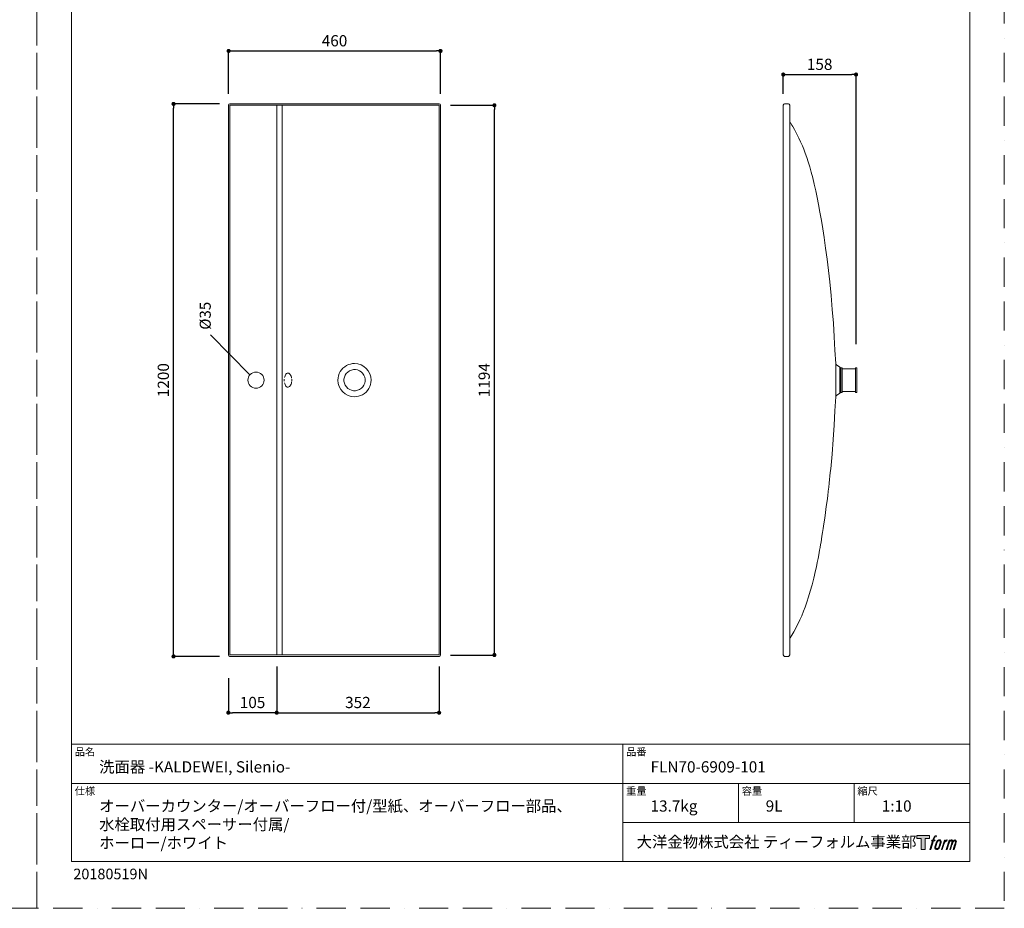
# Model space of a CAD drawing. Units: millimetres. Extents: x 0 to 4200, y 0 to 2970.
# Drawn here: x 2063 to 4200, y 0 to 1930 of the extents above; entities that cross this region are included whole.
import ezdxf

# ---------------------------------------------------------------- set-up
doc = ezdxf.new("R2010")
doc.units = ezdxf.units.MM
doc.header["$LTSCALE"] = 5
doc.header["$PDMODE"] = 1
doc.header["$PDSIZE"] = -2
doc.linetypes.add('BORDER', pattern=[44.45, 12.7, -6.35, 12.7, -6.35, 0, -6.35])
doc.layers.get('Defpoints').update_dxf_attribs({"lineweight": 20})
for name, color, linetype, lineweight in [('Dim', 3, 'Continuous', 13), ('MODEL', 7, 'Continuous', 20), ('template', 7, 'Continuous', 20)]:
    doc.layers.add(name, color=color, linetype=linetype, lineweight=lineweight)
doc.layers.add('PRINT BORDER', color=4, linetype='BORDER', lineweight=20, plot=False)
doc.layers.add('レイヤー 1', color=7, linetype='Continuous')
doc.styles.add('ＭＳ ゴシック', font='msgothic.ttc', dxfattribs={"bigfont": 'ＭＳ ゴシック'})
doc.dimstyles.new('JIS', dxfattribs={"dimtxt": 24.432617, "dimasz": 9, "dimexe": 20, "dimexo": 0, "dimgap": 10, "dimtad": 1, "dimdec": 1, "dimzin": 11, "dimdsep": 46, "dimtxsty": 'ＭＳ ゴシック', "dimblk": 'DOT', "dimcen": 0, "dimazin": 0, "dimtfac": 1, "dimtdec": 1, "dimtix": 1, "dimtofl": 0, "dimtmove": 0, "dimatfit": 0, "dimldrblk": 'DOT', "dimfxl": 1, "dimfrac": 2, "dimtolj": 1, "dimtzin": 11, "dimarcsym": 0})

# ---------------------------------------------------------------- blocks, each defined once
blk = doc.blocks.new('block 5')
at = {"layer": 'レイヤー 1', "true_color": 0x221814}
h = blk.add_hatch(color=250, dxfattribs=at)
h.dxf.hatch_style = 2
edge = h.paths.add_edge_path()
edge.add_spline(control_points=[(100.5, 166.7), (102, 167.1), (104, 166.8), (104, 166.8), (104, 166.8), (103, 163.9), (103, 163.9), (103, 163.9), (101.1, 164.4), (99.6, 163.2), (98.4, 162.3), (97.7, 159.8), (97.4, 158.9), (97.4, 158.9), (96.1, 154.9), (96.1, 154.9), (96.1, 154.9), (100.3, 154.9), (100.3, 154.9), (100.3, 154.9), (99.6, 152.4), (99.6, 152.4), (99.6, 152.4), (95.4, 152.4), (95.4, 152.4), (95.4, 152.4), (87.8, 127.8), (87.8, 127.8), (87.8, 127.8), (85.4, 127.8), (85.4, 127.8), (85.4, 127.8), (93, 152.4), (93, 152.4), (93, 152.4), (89.9, 152.4), (89.9, 152.4), (89.9, 152.4), (90.5, 154.9), (90.5, 154.9), (90.5, 154.9), (93.7, 154.9), (93.7, 154.9), (93.7, 154.9), (94.8, 158.4), (94.8, 158.4), (95.7, 161.3), (96.5, 162.8), (97.2, 164), (97.8, 165.2), (99.1, 166.3), (100.5, 166.7)], knot_values=[0, 0, 0, 0, 1, 1, 1, 2, 2, 2, 3, 3, 3, 4, 4, 4, 5, 5, 5, 6, 6, 6, 7, 7, 7, 8, 8, 8, 9, 9, 9, 10, 10, 10, 11, 11, 11, 12, 12, 12, 13, 13, 13, 14, 14, 14, 15, 15, 15, 16, 16, 16, 17, 17, 17, 17], degree=3, periodic=1)
h = blk.add_hatch(color=250, dxfattribs=at)
h.dxf.hatch_style = 2
edge = h.paths.add_edge_path()
edge.add_spline(control_points=[(101.6, 132.8), (101.6, 134.7), (102.2, 138.1), (103.7, 142.5), (105.8, 148.6), (107.1, 150.8), (108.2, 151.9), (109.7, 153.5), (111.9, 153.5), (112.5, 153.5), (113.4, 153.3), (114.7, 152.8), (114.7, 150.8), (114.8, 149.1), (114.3, 145.9), (112.6, 140.9), (110.6, 135.2), (109.5, 132.9), (108.5, 131.9), (106.7, 130.1), (104.8, 130.2), (104.5, 130.2), (104.2, 130.2), (101.6, 130.6), (101.6, 132.8)], knot_values=[0, 0, 0, 0, 1, 1, 1, 2, 2, 2, 3, 3, 3, 4, 4, 4, 5, 5, 5, 6, 6, 6, 7, 7, 7, 8, 8, 8, 8], degree=3, periodic=1)
edge = h.paths.add_edge_path()
edge.add_spline(control_points=[(106.3, 153.4), (104.8, 151.5), (103.7, 149.9), (101.9, 144.6), (100.3, 139.8), (99.2, 136.3), (99.1, 132), (98.9, 128.9), (100.9, 127.8), (103.7, 127.8), (104.9, 127.8), (108, 127.9), (110.2, 130.6), (111.7, 132.5), (113.2, 134.5), (115.1, 140.9), (116.6, 146.4), (117.7, 149.9), (117.6, 151.9), (117.6, 151.9), (117.6, 151.9), (117.6, 151.9), (117.1, 155.2), (114.7, 155.9), (113.3, 155.9), (112, 155.9), (108.3, 156.1), (106.3, 153.4)], knot_values=[0, 0, 0, 0, 1, 1, 1, 2, 2, 2, 3, 3, 3, 4, 4, 4, 5, 5, 5, 6, 6, 6, 7, 7, 7, 8, 8, 8, 9, 9, 9, 9], degree=3, periodic=1)
h = blk.add_hatch(color=250, dxfattribs=at)
h.dxf.hatch_style = 2
edge = h.paths.add_edge_path()
edge.add_spline(control_points=[(126.4, 154.8), (126.4, 154.8), (128.8, 154.8), (128.8, 154.8), (128.8, 154.8), (127.7, 151.3), (127.7, 151.3), (128.6, 152.3), (129.9, 153.6), (131, 154.3), (132.7, 155.3), (133.7, 155.4), (134.7, 155.4), (134.7, 155.4), (133.7, 152), (133.7, 152), (133, 152.3), (130.9, 151.8), (129.7, 150.9), (128.7, 150.1), (127.9, 149.5), (127, 147.8), (126.2, 146.2), (125.5, 143.5), (124.3, 139.7), (124.3, 139.7), (120.6, 127.8), (120.6, 127.8), (120.6, 127.8), (118.2, 127.8), (118.2, 127.8), (118.2, 127.8), (126.4, 154.8), (126.4, 154.8)], knot_values=[0, 0, 0, 0, 1, 1, 1, 2, 2, 2, 3, 3, 3, 4, 4, 4, 5, 5, 5, 6, 6, 6, 7, 7, 7, 8, 8, 8, 9, 9, 9, 10, 10, 10, 11, 11, 11, 11], degree=3, periodic=1)
h = blk.add_hatch(color=250, dxfattribs=at)
h.dxf.hatch_style = 2
edge = h.paths.add_edge_path()
edge.add_spline(control_points=[(139.9, 154.8), (139.9, 154.8), (142, 154.8), (142, 154.8), (142, 154.8), (141, 151.3), (141, 151.3), (141.9, 152.8), (142.7, 153.4), (143.9, 154.3), (145, 155.1), (146.3, 155.3), (147.2, 155.3), (148.4, 155.3), (149.5, 155.1), (150.1, 153.8), (150.5, 152.8), (150.5, 152.7), (150.4, 150.8), (151.6, 152.8), (152.4, 153.6), (153.9, 154.5), (155.4, 155.3), (156.3, 155.4), (157.4, 155.2), (158.9, 155), (159.9, 154.4), (160.4, 152.8), (160.9, 151.1), (160.6, 150.2), (160, 147.6), (159.7, 146.4), (159.3, 144.9), (158.7, 143.2), (158.7, 143.2), (153.9, 127.8), (153.9, 127.8), (153.9, 127.8), (151.4, 127.8), (151.4, 127.8), (151.4, 127.8), (155.6, 141.3), (155.6, 141.3), (156.5, 144.1), (157.1, 146.2), (157.4, 147.4), (157.8, 149.1), (158, 149.6), (157.8, 150.8), (157.6, 151.8), (157.1, 152.6), (156.1, 152.6), (155.1, 152.6), (154.3, 152.4), (153.2, 151.3), (152, 150.1), (151.1, 148.8), (150.3, 147.2), (149.6, 145.7), (148.9, 143.7), (148.1, 141.3), (148.1, 141.3), (143.9, 127.8), (143.9, 127.8), (143.9, 127.8), (141.5, 127.8), (141.5, 127.8), (141.5, 127.8), (146.3, 143.2), (146.3, 143.2), (146.8, 144.8), (147.2, 146.2), (147.5, 147.2), (147.9, 149), (148, 150.2), (147.7, 151.3), (147.4, 152.4), (146.8, 152.7), (145.9, 152.7), (145.1, 152.7), (144.3, 152.3), (143.5, 151.7), (142.3, 150.8), (141.9, 150.1), (141.4, 149.3), (140.6, 148.2), (140.3, 147.5), (139.7, 145.8), (139.1, 144.2), (138.5, 142.3), (138.1, 141), (138.1, 141), (133.9, 127.8), (133.9, 127.8), (133.9, 127.8), (131.4, 127.8), (131.4, 127.8), (131.4, 127.8), (139.9, 154.8), (139.9, 154.8)], knot_values=[0, 0, 0, 0, 1, 1, 1, 2, 2, 2, 3, 3, 3, 4, 4, 4, 5, 5, 5, 6, 6, 6, 7, 7, 7, 8, 8, 8, 9, 9, 9, 10, 10, 10, 11, 11, 11, 12, 12, 12, 13, 13, 13, 14, 14, 14, 15, 15, 15, 16, 16, 16, 17, 17, 17, 18, 18, 18, 19, 19, 19, 20, 20, 20, 21, 21, 21, 22, 22, 22, 23, 23, 23, 24, 24, 24, 25, 25, 25, 26, 26, 26, 27, 27, 27, 28, 28, 28, 29, 29, 29, 30, 30, 30, 31, 31, 31, 32, 32, 32, 33, 33, 33, 33], degree=3, periodic=1)
at = {"layer": 'レイヤー 1', "lineweight": 0}
for points, knots in [([(100.5, 166.7), (102, 167.1), (104, 166.8), (104, 166.8), (104, 166.8), (103, 163.9), (103, 163.9), (103, 163.9), (101.1, 164.4), (99.6, 163.2), (98.4, 162.3), (97.7, 159.8), (97.4, 158.9), (97.4, 158.9), (96.1, 154.9), (96.1, 154.9), (96.1, 154.9), (100.3, 154.9), (100.3, 154.9), (100.3, 154.9), (99.6, 152.4), (99.6, 152.4), (99.6, 152.4), (95.4, 152.4), (95.4, 152.4), (95.4, 152.4), (87.8, 127.8), (87.8, 127.8), (87.8, 127.8), (85.4, 127.8), (85.4, 127.8), (85.4, 127.8), (93, 152.4), (93, 152.4), (93, 152.4), (89.9, 152.4), (89.9, 152.4), (89.9, 152.4), (90.5, 154.9), (90.5, 154.9), (90.5, 154.9), (93.7, 154.9), (93.7, 154.9), (93.7, 154.9), (94.8, 158.4), (94.8, 158.4), (95.7, 161.3), (96.5, 162.8), (97.2, 164), (97.8, 165.2), (99.1, 166.3), (100.5, 166.7)], [0, 0, 0, 0, 1, 1, 1, 2, 2, 2, 3, 3, 3, 4, 4, 4, 5, 5, 5, 6, 6, 6, 7, 7, 7, 8, 8, 8, 9, 9, 9, 10, 10, 10, 11, 11, 11, 12, 12, 12, 13, 13, 13, 14, 14, 14, 15, 15, 15, 16, 16, 16, 17, 17, 17, 17]), ([(106.3, 153.4), (104.8, 151.5), (103.7, 149.9), (101.9, 144.6), (100.3, 139.8), (99.2, 136.3), (99.1, 132), (98.9, 128.9), (100.9, 127.8), (103.7, 127.8), (104.9, 127.8), (108, 127.9), (110.2, 130.6), (111.7, 132.5), (113.2, 134.5), (115.1, 140.9), (116.6, 146.4), (117.7, 149.9), (117.6, 151.9), (117.6, 151.9), (117.6, 151.9), (117.6, 151.9), (117.1, 155.2), (114.7, 155.9), (113.3, 155.9), (112, 155.9), (108.3, 156.1), (106.3, 153.4)], [0, 0, 0, 0, 1, 1, 1, 2, 2, 2, 3, 3, 3, 4, 4, 4, 5, 5, 5, 6, 6, 6, 7, 7, 7, 8, 8, 8, 9, 9, 9, 9]), ([(101.6, 132.8), (101.6, 134.7), (102.2, 138.1), (103.7, 142.5), (105.8, 148.6), (107.1, 150.8), (108.2, 151.9), (109.7, 153.5), (111.9, 153.5), (112.5, 153.5), (113.4, 153.3), (114.7, 152.8), (114.7, 150.8), (114.8, 149.1), (114.3, 145.9), (112.6, 140.9), (110.6, 135.2), (109.5, 132.9), (108.5, 131.9), (106.7, 130.1), (104.8, 130.2), (104.5, 130.2), (104.2, 130.2), (101.6, 130.6), (101.6, 132.8)], [0, 0, 0, 0, 1, 1, 1, 2, 2, 2, 3, 3, 3, 4, 4, 4, 5, 5, 5, 6, 6, 6, 7, 7, 7, 8, 8, 8, 8]), ([(126.4, 154.8), (126.4, 154.8), (128.8, 154.8), (128.8, 154.8), (128.8, 154.8), (127.7, 151.3), (127.7, 151.3), (128.6, 152.3), (129.9, 153.6), (131, 154.3), (132.7, 155.3), (133.7, 155.4), (134.7, 155.4), (134.7, 155.4), (133.7, 152), (133.7, 152), (133, 152.3), (130.9, 151.8), (129.7, 150.9), (128.7, 150.1), (127.9, 149.5), (127, 147.8), (126.2, 146.2), (125.5, 143.5), (124.3, 139.7), (124.3, 139.7), (120.6, 127.8), (120.6, 127.8), (120.6, 127.8), (118.2, 127.8), (118.2, 127.8), (118.2, 127.8), (126.4, 154.8), (126.4, 154.8)], [0, 0, 0, 0, 1, 1, 1, 2, 2, 2, 3, 3, 3, 4, 4, 4, 5, 5, 5, 6, 6, 6, 7, 7, 7, 8, 8, 8, 9, 9, 9, 10, 10, 10, 11, 11, 11, 11]), ([(139.9, 154.8), (139.9, 154.8), (142, 154.8), (142, 154.8), (142, 154.8), (141, 151.3), (141, 151.3), (141.9, 152.8), (142.7, 153.4), (143.9, 154.3), (145, 155.1), (146.3, 155.3), (147.2, 155.3), (148.4, 155.3), (149.5, 155.1), (150.1, 153.8), (150.5, 152.8), (150.5, 152.7), (150.4, 150.8), (151.6, 152.8), (152.4, 153.6), (153.9, 154.5), (155.4, 155.3), (156.3, 155.4), (157.4, 155.2), (158.9, 155), (159.9, 154.4), (160.4, 152.8), (160.9, 151.1), (160.6, 150.2), (160, 147.6), (159.7, 146.4), (159.3, 144.9), (158.7, 143.2), (158.7, 143.2), (153.9, 127.8), (153.9, 127.8), (153.9, 127.8), (151.4, 127.8), (151.4, 127.8), (151.4, 127.8), (155.6, 141.3), (155.6, 141.3), (156.5, 144.1), (157.1, 146.2), (157.4, 147.4), (157.8, 149.1), (158, 149.6), (157.8, 150.8), (157.6, 151.8), (157.1, 152.6), (156.1, 152.6), (155.1, 152.6), (154.3, 152.4), (153.2, 151.3), (152, 150.1), (151.1, 148.8), (150.3, 147.2), (149.6, 145.7), (148.9, 143.7), (148.1, 141.3), (148.1, 141.3), (143.9, 127.8), (143.9, 127.8), (143.9, 127.8), (141.5, 127.8), (141.5, 127.8), (141.5, 127.8), (146.3, 143.2), (146.3, 143.2), (146.8, 144.8), (147.2, 146.2), (147.5, 147.2), (147.9, 149), (148, 150.2), (147.7, 151.3), (147.4, 152.4), (146.8, 152.7), (145.9, 152.7), (145.1, 152.7), (144.3, 152.3), (143.5, 151.7), (142.3, 150.8), (141.9, 150.1), (141.4, 149.3), (140.6, 148.2), (140.3, 147.5), (139.7, 145.8), (139.1, 144.2), (138.5, 142.3), (138.1, 141), (138.1, 141), (133.9, 127.8), (133.9, 127.8), (133.9, 127.8), (131.4, 127.8), (131.4, 127.8), (131.4, 127.8), (139.9, 154.8), (139.9, 154.8)], [0, 0, 0, 0, 1, 1, 1, 2, 2, 2, 3, 3, 3, 4, 4, 4, 5, 5, 5, 6, 6, 6, 7, 7, 7, 8, 8, 8, 9, 9, 9, 10, 10, 10, 11, 11, 11, 12, 12, 12, 13, 13, 13, 14, 14, 14, 15, 15, 15, 16, 16, 16, 17, 17, 17, 18, 18, 18, 19, 19, 19, 20, 20, 20, 21, 21, 21, 22, 22, 22, 23, 23, 23, 24, 24, 24, 25, 25, 25, 26, 26, 26, 27, 27, 27, 28, 28, 28, 29, 29, 29, 30, 30, 30, 31, 31, 31, 32, 32, 32, 33, 33, 33, 33])]:
    blk.add_open_spline(points, degree=3, knots=knots, dxfattribs=at)
blk = doc.blocks.new('block 4')
at = {"layer": 'レイヤー 1', "true_color": 0x221814}
h = blk.add_hatch(color=250, dxfattribs=at)
h.dxf.hatch_style = 2
h.paths.add_polyline_path([(83.8, 167.6), (83.8, 159.8), (71.4, 159.8), (71.4, 127.8), (60.4, 127.8), (60.4, 159.8), (48.2, 159.8), (48.2, 167.6)])
at = {"layer": 'レイヤー 1', "lineweight": 0}
blk.add_lwpolyline([(83.8, 167.6), (83.8, 159.8), (71.4, 159.8), (71.4, 127.8), (60.4, 127.8), (60.4, 159.8), (48.2, 159.8), (48.2, 167.6), (83.8, 167.6)], dxfattribs=at)
at = {"layer": 'レイヤー 1'}
blk.add_blockref('block 5', (0, 0), dxfattribs=at)
blk = doc.blocks.new('block 3')
at = {"layer": 'レイヤー 1'}
blk.add_blockref('block 4', (0, 0), dxfattribs=at)
blk = doc.blocks.new('block 2')
at = {"layer": 'レイヤー 1'}
blk.add_blockref('block 3', (0, 0), dxfattribs=at)
blk = doc.blocks.new('名称未設定-1')
at = {"layer": 'レイヤー 1'}
blk.add_blockref('block 2', (0, 0), dxfattribs=at)
blk = doc.blocks.new('_DOT')
at = {"color": 0, "linetype": 'ByBlock', "lineweight": -2}
blk.add_line((-0.5, 0), (-1, 0), dxfattribs=at)
at = {"color": 0, "linetype": 'ByBlock', "lineweight": -2, "const_width": 0.5}
blk.add_lwpolyline([(-0.25, 0, 1), (0.25, 0, 1)], format="xyb", close=True, dxfattribs=at)
blk = doc.blocks.new('*D39')
at = {"layer": 'Defpoints', "color": 0}
for p in [(2620.5, 550.2), (2973, 550.2), (2973, 424.9)]:
    blk.add_point(p, dxfattribs=at)
at = {"layer": 'Dim', "color": 0, "linetype": 'Continuous', "lineweight": -2}
for p, q in [((2620.5, 525.2), (2620.5, 424.9)), ((2973, 525.2), (2973, 424.9)), ((2629.5, 424.9), (2964, 424.9))]:
    blk.add_line(p, q, dxfattribs=at)
at = {"layer": 'Dim', "color": 0, "lineweight": -2, "xscale": 9, "yscale": 9, "zscale": 9}
for p, rotation in [((2620.5, 424.9), 180), ((2973, 424.9), 360)]:
    blk.add_blockref('_DOT', p, dxfattribs=dict(at, rotation=rotation))
at = {"layer": 'Dim', "color": 0, "linetype": 'Continuous', "insert": (2796.7, 447.1), "char_height": 24.43, "attachment_point": 5, "style": 'ＭＳ ゴシック'}
blk.add_mtext('\\A1;352', dxfattribs=at)
blk = doc.blocks.new('*D40')
at = {"layer": 'Defpoints', "color": 0}
for p in [(2396.5, 1747.2), (2521.4, 1747.2), (2521.4, 547.2)]:
    blk.add_point(p, dxfattribs=at)
at = {"layer": 'Dim', "color": 0, "linetype": 'Continuous', "lineweight": -2}
for p, q in [((2496.4, 1747.2), (2396.5, 1747.2)), ((2396.5, 556.2), (2396.5, 1738.2)), ((2496.4, 547.2), (2396.5, 547.2))]:
    blk.add_line(p, q, dxfattribs=at)
at = {"layer": 'Dim', "color": 0, "lineweight": -2, "xscale": 9, "yscale": 9, "zscale": 9}
for p, rotation in [((2396.5, 1747.2), 90), ((2396.5, 547.2), 270)]:
    blk.add_blockref('_DOT', p, dxfattribs=dict(at, rotation=rotation))
at = {"layer": 'Dim', "color": 0, "linetype": 'Continuous', "insert": (2374.3, 1147.2), "char_height": 24.43, "attachment_point": 5, "rotation": 90, "style": 'ＭＳ ゴシック'}
blk.add_mtext('\\A1;1200', dxfattribs=at)
blk = doc.blocks.new('*D41')
at = {"layer": 'Defpoints', "color": 0}
for p in [(2973, 1744.2), (3093.1, 1744.2), (2973, 550.2)]:
    blk.add_point(p, dxfattribs=at)
at = {"layer": 'Dim', "color": 0, "linetype": 'Continuous', "lineweight": -2}
for p, q in [((2998, 1744.2), (3093.1, 1744.2)), ((3093.1, 559.2), (3093.1, 1735.2)), ((2998, 550.2), (3093.1, 550.2))]:
    blk.add_line(p, q, dxfattribs=at)
at = {"layer": 'Dim', "color": 0, "lineweight": -2, "xscale": 9, "yscale": 9, "zscale": 9}
for p, rotation in [((3093.1, 1744.2), 90), ((3093.1, 550.2), 270)]:
    blk.add_blockref('_DOT', p, dxfattribs=dict(at, rotation=rotation))
at = {"layer": 'Dim', "color": 0, "linetype": 'Continuous', "insert": (3070.9, 1147.2), "char_height": 24.43, "attachment_point": 5, "rotation": 90, "style": 'ＭＳ ゴシック'}
blk.add_mtext('\\A1;1194', dxfattribs=at)
blk = doc.blocks.new('*D42')
at = {"layer": 'Defpoints', "color": 0}
for p in [(2976, 1862.2), (2516, 1744.2), (2976, 1744.2)]:
    blk.add_point(p, dxfattribs=at)
at = {"layer": 'Dim', "color": 0, "linetype": 'Continuous', "lineweight": -2}
for p, q in [((2516, 1769.2), (2516, 1862.2)), ((2525, 1862.2), (2967, 1862.2)), ((2976, 1769.2), (2976, 1862.2))]:
    blk.add_line(p, q, dxfattribs=at)
at = {"layer": 'Dim', "color": 0, "lineweight": -2, "xscale": 9, "yscale": 9, "zscale": 9, "rotation": 180}
blk.add_blockref('_DOT', (2516, 1862.2), dxfattribs=at)
at = {"layer": 'Dim', "color": 0, "lineweight": -2, "xscale": 9, "yscale": 9, "zscale": 9}
blk.add_blockref('_DOT', (2976, 1862.2), dxfattribs=at)
at = {"layer": 'Dim', "color": 0, "linetype": 'Continuous', "insert": (2746, 1884.4), "char_height": 24.43, "attachment_point": 5, "style": 'ＭＳ ゴシック'}
blk.add_mtext('\\A1;460', dxfattribs=at)
blk = doc.blocks.new('*D53')
at = {"layer": 'Defpoints', "color": 0}
for p in [(3878.1, 1811), (3720.1, 1744.2), (3878.1, 1200.2)]:
    blk.add_point(p, dxfattribs=at)
at = {"layer": 'Dim', "color": 0, "linetype": 'Continuous', "lineweight": -2}
for p, q in [((3720.1, 1769.2), (3720.1, 1811)), ((3729.1, 1811), (3869.1, 1811)), ((3878.1, 1225.2), (3878.1, 1811))]:
    blk.add_line(p, q, dxfattribs=at)
at = {"layer": 'Dim', "color": 0, "lineweight": -2, "xscale": 9, "yscale": 9, "zscale": 9, "rotation": 180}
blk.add_blockref('_DOT', (3720.1, 1811), dxfattribs=at)
at = {"layer": 'Dim', "color": 0, "lineweight": -2, "xscale": 9, "yscale": 9, "zscale": 9}
blk.add_blockref('_DOT', (3878.1, 1811), dxfattribs=at)
at = {"layer": 'Dim', "color": 0, "linetype": 'Continuous', "insert": (3799.1, 1833.2), "char_height": 24.43, "attachment_point": 5, "style": 'ＭＳ ゴシック'}
blk.add_mtext('\\A1;158', dxfattribs=at)
blk = doc.blocks.new('*D54')
at = {"layer": 'Defpoints', "color": 0}
for p in [(2515.5, 525.2), (2620.5, 525.2), (2515.5, 424.9)]:
    blk.add_point(p, dxfattribs=at)
at = {"layer": 'Dim', "color": 0, "linetype": 'Continuous', "lineweight": -2}
for p, q in [((2515.5, 500.2), (2515.5, 424.9)), ((2620.5, 500.2), (2620.5, 424.9)), ((2611.5, 424.9), (2524.5, 424.9))]:
    blk.add_line(p, q, dxfattribs=at)
at = {"layer": 'Dim', "color": 0, "lineweight": -2, "xscale": 9, "yscale": 9, "zscale": 9, "rotation": 180}
blk.add_blockref('_DOT', (2515.5, 424.9), dxfattribs=at)
at = {"layer": 'Dim', "color": 0, "lineweight": -2, "xscale": 9, "yscale": 9, "zscale": 9}
blk.add_blockref('_DOT', (2620.5, 424.9), dxfattribs=at)
at = {"layer": 'Dim', "color": 0, "linetype": 'Continuous', "insert": (2568, 447.1), "char_height": 24.43, "attachment_point": 5, "style": 'ＭＳ ゴシック'}
blk.add_mtext('\\A1;105', dxfattribs=at)

msp = doc.modelspace()

# ---------------------------------------------------------------- linework, layer by layer
at = {"layer": 'Dim', "linetype": 'Continuous'}
msp.add_line((2562.41, 1158.85), (2476.6, 1245.86), dxfattribs=at)
at = {"layer": 'MODEL'}
for p, q in [((2516, 1147.24), (2516, 1744.24)), ((2519, 1747.24), (2973, 1747.24)), ((2620.5, 1744.24), (2519, 1744.24)), ((2519, 1147.24), (2519, 1744.24)), ((2631.99, 1744.24), (2620.49, 1744.24)), ((2620.5, 1744.24), (2620.5, 1147.24)), ((2631.99, 1534.84), (2631.99, 1744.24)), ((2631.99, 1744.24), (2789.43, 1744.24)), ((2789.43, 1744.24), (2973, 1744.24)), ((2973, 1744.24), (2973, 1147.24)), ((2976, 1744.38), (2976, 1147.24)), ((2631.99, 1564.54), (2631.99, 1594.24)), ((2631.99, 1505.14), (2631.99, 1534.84)), ((2631.99, 1475.44), (2631.99, 1505.14)), ((2631.99, 1445.74), (2631.99, 1475.44)), ((2631.99, 1396.24), (2631.99, 1445.74)), ((2631.99, 1147.24), (2631.99, 1396.24)), ((2631.99, 1297.24), (2631.99, 1346.74)), ((3834.16, 1183.66), (3834.16, 1147.24)), ((3843.13, 1175.36), (3835.85, 1180.82)), ((2637.42, 1153.07), (2637.78, 1154.74)), ((2637.78, 1154.74), (2638.49, 1156.91)), ((2638.49, 1156.91), (2639.38, 1158.81)), ((2639.38, 1158.81), (2640.42, 1160.37)), ((2640.42, 1160.37), (2641.6, 1161.57)), ((2641.6, 1161.57), (2642.87, 1162.36)), ((2642.87, 1162.36), (2644.22, 1162.71)), ((2644.22, 1162.71), (2645.59, 1162.64)), ((2645.59, 1162.64), (2646.95, 1162.11)), ((2646.95, 1162.11), (2648.26, 1161.18)), ((2648.26, 1161.18), (2649.48, 1159.84)), ((2649.48, 1159.84), (2650.58, 1158.15)), ((2650.58, 1158.15), (2651.51, 1156.15)), ((2651.51, 1156.15), (2652.24, 1153.89)), ((3843.13, 1147.24), (3843.13, 1175.25)), ((3845.14, 1147.24), (3845.14, 1171.34)), ((3845.14, 1158.8), (3845.14, 1171.25)), ((3845.14, 1147.24), (3845.14, 1158.8)), ((3848.3, 1120.58), (3848.3, 1173.89)), ((3848.3, 1171.68), (3876.97, 1171.68)), ((3876.97, 1120.58), (3876.97, 1173.89)), ((2516, 1147.24), (2516, 550.24)), ((2519, 1147.24), (2519, 550.24)), ((2620.5, 550.24), (2620.5, 1147.24)), ((2631.99, 1147.24), (2631.99, 898.24)), ((2636.85, 1147.24), (2636.93, 1149.35)), ((2636.85, 1147.24), (2636.93, 1145.12)), ((2637.42, 1141.41), (2637.78, 1139.73)), ((2637.78, 1139.73), (2638.49, 1137.56)), ((2638.49, 1137.56), (2639.38, 1135.66)), ((2639.38, 1135.66), (2640.42, 1134.1)), ((2640.42, 1134.1), (2641.6, 1132.91)), ((2641.6, 1132.91), (2642.87, 1132.11)), ((2646.95, 1132.36), (2648.26, 1133.29)), ((2648.26, 1133.29), (2649.48, 1134.63)), ((2649.48, 1134.63), (2650.58, 1136.32)), ((2650.58, 1136.32), (2651.51, 1138.33)), ((2651.51, 1138.33), (2652.24, 1140.58)), ((2652.24, 1153.89), (2652.76, 1151.45)), ((2652.24, 1140.58), (2652.76, 1143.02)), ((2652.76, 1151.45), (2652.78, 1151.21)), ((2652.76, 1143.02), (2652.78, 1143.26)), ((2652.98, 1149.35), (2653.03, 1148.88)), ((2652.98, 1145.12), (2653.03, 1145.59)), ((2653.03, 1148.88), (2653.08, 1147.24)), ((2653.03, 1145.59), (2653.08, 1147.24)), ((2973, 1147.24), (2973, 1147.24)), ((2973, 550.24), (2973, 1147.24)), ((2976, 550.09), (2976, 1147.24)), ((3834.16, 1110.81), (3834.16, 1147.24)), ((3843.13, 1147.24), (3843.13, 1119.23)), ((3845.14, 1147.24), (3845.14, 1135.68)), ((3845.14, 1147.24), (3845.14, 1123.14)), ((3845.14, 1135.68), (3845.14, 1123.23)), ((2642.87, 1132.11), (2644.22, 1131.76)), ((2644.22, 1131.76), (2645.59, 1131.84)), ((2645.59, 1131.84), (2646.95, 1132.36)), ((3843.13, 1119.12), (3835.85, 1113.66)), ((3848.3, 1122.8), (3876.97, 1122.8)), ((2631.99, 997.24), (2631.99, 947.74)), ((2631.99, 898.24), (2631.99, 848.74)), ((2631.99, 848.74), (2631.99, 819.04)), ((2631.99, 819.04), (2631.99, 789.34)), ((2631.99, 789.34), (2631.99, 759.64)), ((2631.99, 759.64), (2631.99, 550.24)), ((2631.99, 729.94), (2631.99, 700.24)), ((2620.5, 550.24), (2519, 550.24)), ((2519, 547.24), (2973, 547.24)), ((2631.99, 550.24), (2620.49, 550.24)), ((2631.99, 550.24), (2789.43, 550.24)), ((2789.43, 550.24), (2973, 550.24))]:
    msp.add_line(p, q, dxfattribs=at)
at = {"layer": 'MODEL', "linetype": 'Continuous'}
for p, q in [((3720.15, 1744.24), (3720.15, 1147.24)), ((3723.15, 1747.13), (3723.15, 1747.24)), ((3731.15, 1747.24), (3723.15, 1747.24)), ((3734.15, 1744.24), (3734.15, 550.24)), ((3845.14, 1173.89), (3848.3, 1173.89)), ((3845.14, 1120.58), (3845.14, 1173.89)), ((3876.97, 1173.89), (3880.14, 1173.89)), ((3880.14, 1173.89), (3880.14, 1120.58)), ((3720.15, 550.24), (3720.15, 1147.24)), ((3845.14, 1120.58), (3848.3, 1120.58)), ((3876.97, 1120.58), (3880.14, 1120.58)), ((3720.15, 736.8), (3720.15, 736.8)), ((3723.15, 547.24), (3723.15, 547.35)), ((3731.15, 547.24), (3723.15, 547.24))]:
    msp.add_line(p, q, dxfattribs=at)
at = {"layer": 'MODEL', "linetype": 'Continuous', "flags": 128}
for points in [[(3734.15, 1709.34), (3735.81, 1706.37), (3738.93, 1700.86), (3740.69, 1697.79), (3741.47, 1696.43), (3744.27, 1691.52), (3747.33, 1686.02), (3750.61, 1679.84), (3754.08, 1672.88), (3757.74, 1665.04), (3761.54, 1656.23), (3764.62, 1648.57), (3767.76, 1640.2), (3770.97, 1631.07), (3774.22, 1621.13), (3777.51, 1610.34), (3780.77, 1598.86), (3784.04, 1586.45), (3787.33, 1573.09), (3790.61, 1558.71), (3793.71, 1544.06), (3796.8, 1528.42), (3799.85, 1511.81), (3802.86, 1494.34), (3805.82, 1476.07), (3808.7, 1457.1), (3811.98, 1433.97), (3815.12, 1410.13), (3818.1, 1385.72), (3820.89, 1360.9), (3823.94, 1330.99), (3826.66, 1300.94), (3829.01, 1270.99), (3830.95, 1241.37), (3832.44, 1212.33), (3834.16, 1183.66)], [(3734.15, 585.13), (3735.39, 587.37), (3738.8, 593.39), (3742.9, 600.54), (3745.93, 605.91), (3749.21, 611.96), (3752.71, 618.8), (3756.41, 626.52), (3760.28, 635.24), (3764.29, 645.07), (3767.83, 654.46), (3771.44, 664.82), (3775.12, 676.21), (3778.83, 688.7), (3782.58, 702.37), (3786.34, 717.28), (3790.11, 733.5), (3791.95, 741.99), (3793.79, 750.81), (3795.55, 759.59), (3797.19, 768.14), (3799.01, 777.94), (3800.1, 784.06), (3801.2, 790.32), (3802.1, 795.61), (3803.1, 801.54), (3804.22, 808.4), (3805.48, 816.29), (3806.87, 825.23), (3808.36, 835.1), (3810.13, 847.26), (3811.9, 859.93), (3813.6, 872.62), (3815.18, 884.83), (3816.59, 896.13), (3817.8, 906.21), (3818.82, 914.99), (3819.78, 923.39), (3820.63, 931.17), (3821.47, 938.94), (3822.28, 946.74), (3823.07, 954.55), (3826.05, 986.37), (3828.62, 1018.16), (3830.74, 1049.61), (3832.37, 1080.44), (3834.16, 1110.81)]]:
    msp.add_lwpolyline(points, dxfattribs=at)
at = {"layer": 'MODEL', "linetype": 'Continuous'}
for centre, radius, start, end in [((3723.17, 1744.16), 3.02, 90.35715, 178.58047), ((3731.15, 1744.24), 3, 0, 90), ((3723.17, 550.31), 3.02, 181.41953, 269.64285), ((3731.15, 550.24), 3, 270, 0)]:
    msp.add_arc(centre, radius, start, end, dxfattribs=at)
at = {"layer": 'MODEL'}
for points in [[(2516, 1744.24), (2516, 1745.9), (2517.34, 1747.24), (2519, 1747.24)], [(2973, 1747.24), (2974.66, 1747.24), (2976, 1745.9), (2976, 1744.24)], [(2772.14, 1178.95), (2760.54, 1172.62), (2753.32, 1160.45), (2753.34, 1147.24)], [(2789.43, 1183.36), (2783.38, 1183.36), (2777.44, 1181.84), (2772.14, 1178.95)], [(3834.16, 1183.66), (3834.34, 1182.51), (3834.97, 1181.48), (3835.9, 1180.78)], [(3845.14, 1171.2), (3845.16, 1172.83), (3844.41, 1174.37), (3843.13, 1175.36)], [(2806.72, 1115.56), (2818.25, 1121.93), (2825.4, 1134.07), (2825.37, 1147.24)], [(2789.43, 1111.11), (2795.47, 1111.11), (2801.42, 1112.65), (2806.72, 1115.56)], [(3834.16, 1110.81), (3834.34, 1111.97), (3834.97, 1113), (3835.9, 1113.7)], [(3845.14, 1123.27), (3845.16, 1121.65), (3844.41, 1120.11), (3843.13, 1119.12)], [(2516, 550.24), (2516, 548.58), (2517.34, 547.24), (2519, 547.24)], [(2973, 547.24), (2974.66, 547.24), (2976, 548.58), (2976, 550.24)]]:
    msp.add_open_spline(points, degree=3, dxfattribs=at)
for points, knots in [([(2825.37, 1147.24), (2825.44, 1167.12), (2809.38, 1183.29), (2789.5, 1183.36), (2789.5, 1183.36), (2789.43, 1183.36), (2789.43, 1183.36)], [0, 0, 0, 0, 1, 1, 1, 2, 2, 2, 2]), ([(2575.5, 1129.74), (2565.83, 1129.74), (2558, 1137.57), (2558, 1147.24), (2558, 1156.9), (2565.83, 1164.74), (2575.5, 1164.74), (2585.16, 1164.74), (2593, 1156.9), (2593, 1147.24), (2593, 1137.57), (2585.16, 1129.74), (2575.5, 1129.74)], [0, 0, 0, 0, 1, 1, 1, 2, 2, 2, 3, 3, 3, 4, 4, 4, 4]), ([(2778.4, 1167.42), (2767.25, 1161.33), (2763.15, 1147.36), (2769.24, 1136.21), (2775.33, 1125.06), (2789.3, 1120.96), (2800.45, 1127.06)], [0, 0, 0, 0, 1, 1, 1, 2, 2, 2, 2]), ([(2800.45, 1127.05), (2811.6, 1133.14), (2815.69, 1147.12), (2809.61, 1158.27), (2803.52, 1169.41), (2789.54, 1173.51), (2778.4, 1167.42)], [0, 0, 0, 0, 1, 1, 1, 2, 2, 2, 2]), ([(2753.34, 1147.24), (2753.32, 1127.3), (2769.47, 1111.13), (2789.4, 1111.11), (2789.4, 1111.11), (2789.43, 1111.11), (2789.43, 1111.11)], [0, 0, 0, 0, 1, 1, 1, 2, 2, 2, 2])]:
    msp.add_open_spline(points, degree=3, knots=knots, dxfattribs=at)
at = {"layer": 'PRINT BORDER'}
for points in [[(0, 0), (0, 2970), (2100, 2970), (2100, 0)], [(2100, 0), (2100, 2970), (4200, 2970), (4200, 0)]]:
    msp.add_lwpolyline(points, close=True, dxfattribs=at)
at = {"layer": 'template'}
for p, q in [((4125, 356.44), (2175, 356.44)), ((3372, 101.44), (3372, 356.44)), ((4125, 271.44), (2175, 271.44)), ((3623, 186.44), (3623, 271.44)), ((3874, 186.44), (3874, 271.44)), ((4125, 186.44), (3372, 186.44))]:
    msp.add_line(p, q, dxfattribs=at)
at = {"layer": 'template', "flags": 128}
msp.add_lwpolyline([(4125, 2901.44), (2175, 2901.44), (2175, 101.44), (4125, 101.44), (4125, 2901.44)], dxfattribs=at)

# ---------------------------------------------------------------- block references
at = {"layer": 'template', "xscale": 0.7619999999999999, "yscale": 0.7619999999999999, "zscale": 0.7619999999999999}
msp.add_blockref('名称未設定-1', (3973.56, 30.24), dxfattribs=at)

# ---------------------------------------------------------------- texts
at = {"layer": 'Dim', "insert": (2453.26, 1256.73), "char_height": 24, "width": 1169.7717, "attachment_point": 1, "rotation": 90, "line_spacing_factor": 1.17424, "style": 'ＭＳ ゴシック'}
msp.add_mtext('{%%c35}', dxfattribs=at)
at = {"layer": 'template', "attachment_point": 1, "style": 'ＭＳ ゴシック'}
for s, insert, char_height, line_spacing_factor in [('品名', (2182, 348.02), 16.288, 0.782827), ('品番', (3379, 348.02), 16.288, 0.782827), ('{洗面器 -KALDEWEI, Silenio-}', (2235, 319.44), 24.4326, 0.782827), ('{FLN70-6909-101}', (3432, 319.44), 24.4326, 0.782827), ('仕様', (2182, 263.02), 16.288, 0.782827), ('重量', (3379, 263.02), 16.288, 0.782827), ('容量', (3630, 263.02), 16.288, 0.782827), ('縮尺', (3881, 263.02), 16.288, 0.782827), ('{オーバーカウンター/オーバーフロー付/型紙、オーバーフロー部品、\\P水栓取付用スペーサー付属/\\Pホーロー/ホワイト}', (2235, 234.44), 24.4326, 0.982293), ('{13.7kg}', (3432, 234.44), 24.433, 0.782827), ('{9L}', (3681.99, 234.44), 24.433, 0.782827), ('1:10', (3934, 234.44), 24.433, 0.782827), ('大洋金物株式会社 ティーフォルム事業部', (3401.87, 156.53), 24.4326, 0.782827)]:
    msp.add_mtext(s, dxfattribs=dict(at, insert=insert, char_height=char_height, line_spacing_factor=line_spacing_factor))
at = {"layer": 'template', "linetype": 'Continuous', "insert": (2178.96, 86.11), "char_height": 23, "attachment_point": 1, "style": 'ＭＳ ゴシック'}
msp.add_mtext('{20180519N}', dxfattribs=at)

# ---------------------------------------------------------------- dimensions: what is measured, and where the dimension line sits
at = {"layer": 'Dim', "linetype": 'Continuous'}
for base, p1, p2, angle, picture, middle in [((2976, 1862.22), (2516, 1744.24), (2976, 1744.24), 180, '*D42', (2746, 1884.43)), ((3878.15, 1811.01), (3720.15, 1744.24), (3878.15, 1200.24), 180, '*D53', (3799.15, 1833.23)), ((2396.48, 1747.24), (2521.44, 547.24), (2521.44, 1747.24), 90, '*D40', (2374.26, 1147.24)), ((3093.11, 1744.24), (2973, 550.24), (2973, 1744.24), 90, '*D41', (3070.89, 1147.24))]:
    dim = msp.add_linear_dim(base=base, p1=p1, p2=p2, angle=angle, dimstyle='JIS', override={"dimexe": 0, "dimexo": 25, "dimdec": 0, "dimpost": '<>', "dimadec": 0}, dxfattribs=at)
    dim.commit()
    dim.dimension.update_dxf_attribs({"geometry": picture, "text_midpoint": middle})
dim = msp.add_linear_dim(base=(2973, 424.89), p1=(2620.5, 550.24), p2=(2973, 550.24), angle=180, text='352', dimstyle='JIS', override={"dimexe": 0, "dimexo": 25, "dimdec": 1, "dimpost": '<>', "dimadec": 0}, dxfattribs=at)
dim.commit()
dim.dimension.update_dxf_attribs({"geometry": '*D39', "text_midpoint": (2796.75, 447.11)})
dim = msp.add_linear_dim(base=(2515.5, 424.89), p1=(2620.5, 525.24), p2=(2515.5, 525.24), dimstyle='JIS', override={"dimexe": 0, "dimexo": 25, "dimdec": 0, "dimlfac": 1, "dimpost": '<>', "dimadec": 0}, dxfattribs=at)
dim.commit()
dim.dimension.update_dxf_attribs({"geometry": '*D54', "text_midpoint": (2568, 447.11)})

doc.saveas('drawing.dxf')
